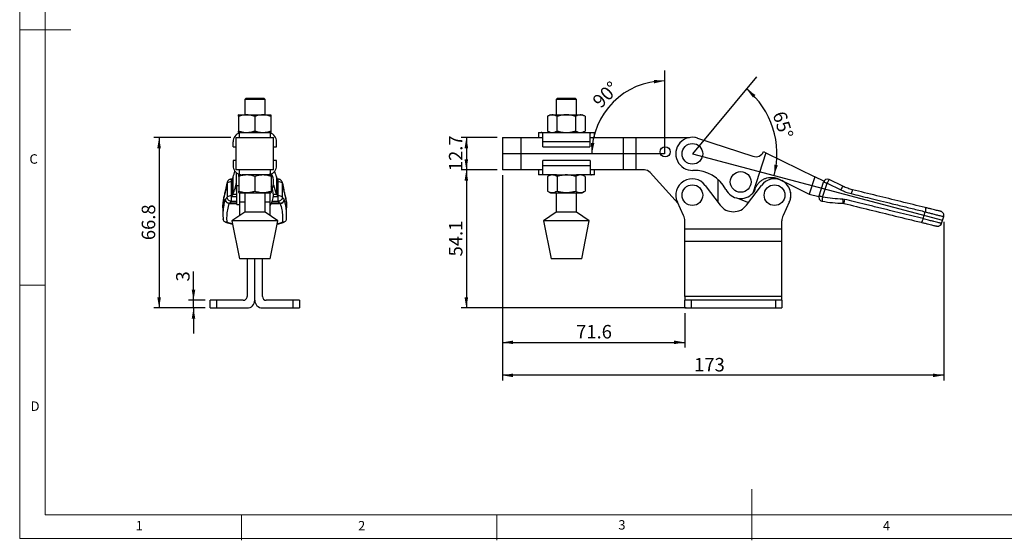
# Model space of a CAD drawing. Units: millimetres. Extents: x 5 to 297, y 6 to 206.
# Drawn here: x 5 to 198, y 6 to 108 of the extents above; entities that cross this region are included whole.
import ezdxf

# ---------------------------------------------------------------- set-up
doc = ezdxf.new("R2010")
doc.units = ezdxf.units.MM
doc.layers.add('DIM', color=5, linetype='Continuous')
doc.layers.add('SLD-0', color=179, linetype='Continuous')
doc.styles.add('SLDTEXTSTYLE1', font='TXT', dxfattribs={"width": 0.75})
doc.dimstyles.new('SLDDIMSTYLE0', dxfattribs={"dimtxt": 2.645833, "dimasz": 2.1, "dimexe": 0, "dimexo": 0.0625, "dimgap": 0.661458, "dimtad": 1, "dimdec": 4, "dimlfac": 2, "dimzin": 12, "dimdsep": 46, "dimtxsty": 'SLDTEXTSTYLE1', "dimsah": 1, "dimcen": 0.09, "dimazin": 3, "dimtfac": 1, "dimtofl": 0, "dimtmove": 0, "dimatfit": 3, "dimfxl": 0, "dimfrac": 2, "dimtolj": 1, "dimtzin": 12, "dimarcsym": 0})
doc.dimstyles.new('SLDDIMSTYLE1', dxfattribs={"dimtxt": 2.645833, "dimasz": 2.1, "dimexe": 0, "dimexo": 0.0625, "dimgap": 0.661458, "dimtad": 1, "dimdec": 1, "dimlfac": 2, "dimrnd": 1e-09, "dimzin": 12, "dimdsep": 46, "dimtxsty": 'SLDTEXTSTYLE1', "dimsah": 1, "dimcen": 0.09, "dimadec": 0, "dimazin": 3, "dimtfac": 1, "dimtdec": 1, "dimtofl": 0, "dimtmove": 0, "dimatfit": 3, "dimfxl": 0, "dimfrac": 2, "dimtolj": 1, "dimtzin": 12, "dimarcsym": 0})
doc.dimstyles.new('SLDDIMSTYLE2', dxfattribs={"dimtxt": 2.645833, "dimasz": 2.1, "dimexe": 0, "dimexo": 0.0625, "dimgap": 0.661458, "dimtad": 1, "dimdec": 1, "dimlfac": 2, "dimrnd": 1e-09, "dimzin": 12, "dimdsep": 46, "dimtxsty": 'SLDTEXTSTYLE1', "dimsah": 1, "dimcen": 0.09, "dimadec": 0, "dimazin": 3, "dimtfac": 1, "dimtdec": 1, "dimtmove": 0, "dimatfit": 0, "dimfxl": 0, "dimfrac": 2, "dimtolj": 1, "dimtzin": 12, "dimarcsym": 0})

# ---------------------------------------------------------------- blocks, each defined once
blk = doc.blocks.new('_D')
at = {"layer": 'DIM'}
blk.add_arc((137.16, 81.7), 16.56, 345.189, 50.189, dxfattribs=at)
for points in [[(147.76, 94.42), (149.04, 92.72), (149.52, 93.23)], [(153.16, 77.47), (153.91, 79.46), (153.23, 79.59)]]:
    blk.add_solid(points, dxfattribs=at)
at = {"layer": 'DIM', "insert": (155.37, 90.3), "char_height": 2.646, "attachment_point": 1, "rotation": 287.689, "style": 'SLDTEXTSTYLE1'}
blk.add_mtext('65°', dxfattribs=at)
blk = doc.blocks.new('_D_1')
at = {"layer": 'DIM', "color": 5}
blk.add_arc((131.72, 81.72), 14.27, 90, 180, dxfattribs=at)
for points in [[(131.72, 96), (129.6, 96.19), (129.65, 95.5)], [(117.44, 81.72), (117.95, 83.79), (117.25, 83.84)]]:
    blk.add_solid(points, dxfattribs=at)
at = {"layer": 'DIM', "color": 5, "insert": (117.33, 92.35), "char_height": 2.646, "attachment_point": 1, "rotation": 45, "style": 'SLDTEXTSTYLE1'}
blk.add_mtext('90°', dxfattribs=at)
blk = doc.blocks.new('_D_2')
at = {"layer": 'DIM', "color": 5}
for p, q in [((98.91, 84.9), (91.85, 84.9)), ((92.85, 84.9), (92.85, 78.55)), ((98.91, 78.55), (91.85, 78.55))]:
    blk.add_line(p, q, dxfattribs=at)
for points in [[(92.85, 84.9), (92.5, 82.8), (93.2, 82.8)], [(92.85, 78.55), (93.2, 80.65), (92.5, 80.65)]]:
    blk.add_solid(points, dxfattribs=at)
at = {"layer": 'DIM', "color": 5, "insert": (89.44, 78.3), "char_height": 2.646, "attachment_point": 1, "rotation": 90, "style": 'SLDTEXTSTYLE1'}
blk.add_mtext('12.7', dxfattribs=at)
blk = doc.blocks.new('_D_3')
at = {"layer": 'DIM', "color": 5}
for p, q in [((98.91, 78.55), (91.85, 78.55)), ((92.85, 78.55), (92.85, 51.5)), ((135.93, 51.5), (91.85, 51.5))]:
    blk.add_line(p, q, dxfattribs=at)
for points in [[(92.85, 78.55), (92.5, 76.45), (93.2, 76.45)], [(92.85, 51.5), (93.2, 53.6), (92.5, 53.6)]]:
    blk.add_solid(points, dxfattribs=at)
at = {"layer": 'DIM', "color": 5, "insert": (89.44, 61.6), "char_height": 2.646, "attachment_point": 1, "rotation": 90, "style": 'SLDTEXTSTYLE1'}
blk.add_mtext('54.1', dxfattribs=at)
blk = doc.blocks.new('_D_4')
at = {"layer": 'DIM', "color": 5}
for p, q in [((99.91, 77.55), (99.91, 43.76)), ((135.68, 50.5), (135.68, 43.76)), ((99.91, 44.76), (135.68, 44.76))]:
    blk.add_line(p, q, dxfattribs=at)
for points in [[(99.91, 44.76), (102.01, 44.41), (102.01, 45.11)], [(135.68, 44.76), (133.58, 45.11), (133.58, 44.41)]]:
    blk.add_solid(points, dxfattribs=at)
at = {"layer": 'DIM', "color": 5, "insert": (114.37, 48.17), "char_height": 2.646, "attachment_point": 1, "style": 'SLDTEXTSTYLE1'}
blk.add_mtext('71.6', dxfattribs=at)
blk = doc.blocks.new('_D_5')
at = {"layer": 'DIM', "color": 5}
for p, q in [((99.91, 77.55), (99.91, 37.3)), ((186.42, 68.4), (186.42, 37.3)), ((186.42, 38.3), (99.91, 38.3))]:
    blk.add_line(p, q, dxfattribs=at)
for points in [[(99.91, 38.3), (102.01, 37.95), (102.01, 38.65)], [(186.42, 38.3), (184.32, 38.65), (184.32, 37.95)]]:
    blk.add_solid(points, dxfattribs=at)
at = {"layer": 'DIM', "color": 5, "insert": (137.5, 41.71), "char_height": 2.646, "attachment_point": 1, "style": 'SLDTEXTSTYLE1'}
blk.add_mtext('173', dxfattribs=at)
blk = doc.blocks.new('_D_15')
at = {"layer": 'DIM', "color": 5}
for p, q in [((46.71, 84.9), (31.63, 84.9)), ((32.63, 84.9), (32.63, 51.5)), ((41.63, 51.5), (31.63, 51.5))]:
    blk.add_line(p, q, dxfattribs=at)
for points in [[(32.63, 84.9), (32.28, 82.8), (32.98, 82.8)], [(32.63, 51.5), (32.98, 53.6), (32.28, 53.6)]]:
    blk.add_solid(points, dxfattribs=at)
at = {"layer": 'DIM', "color": 5, "insert": (29.22, 64.78), "char_height": 2.646, "attachment_point": 1, "rotation": 90, "style": 'SLDTEXTSTYLE1'}
blk.add_mtext('66.8', dxfattribs=at)
blk = doc.blocks.new('_D_16')
at = {"layer": 'DIM', "color": 5}
for p, q in [((39.37, 53), (39.37, 58.64)), ((41.63, 53), (38.37, 53)), ((39.37, 51.5), (39.37, 53)), ((41.63, 51.5), (38.37, 51.5)), ((39.37, 51.5), (39.37, 46.5))]:
    blk.add_line(p, q, dxfattribs=at)
for points in [[(39.37, 53), (39.72, 55.1), (39.02, 55.1)], [(39.37, 51.5), (39.02, 49.4), (39.72, 49.4)]]:
    blk.add_solid(points, dxfattribs=at)
at = {"layer": 'DIM', "color": 5, "insert": (35.96, 56.68), "char_height": 2.65, "attachment_point": 1, "rotation": 90, "style": 'SLDTEXTSTYLE1'}
blk.add_mtext('3', dxfattribs=at)

msp = doc.modelspace()

# ---------------------------------------------------------------- linework, layer by layer
at = {"color": 7, "linetype": 'Continuous', "lineweight": 25}
for p, q in [((49.673664, 92.599419), (49.423664, 92.349418)), ((49.423664, 92.349418), (49.423664, 89.359417)), ((53.388664, 92.349418), (49.423664, 92.349418)), ((49.673664, 92.599419), (53.138664, 92.599419)), ((53.388664, 92.349418), (53.138664, 92.599419)), ((53.388664, 89.359417), (53.388664, 92.349418)), ((110.723361, 92.599419), (110.473361, 92.349418)), ((110.473361, 92.349418), (110.473361, 89.359417)), ((114.43836, 92.349418), (110.473361, 92.349418)), ((110.723361, 92.599419), (114.18836, 92.599419)), ((114.43836, 92.349418), (114.18836, 92.599419)), ((114.43836, 89.359417), (114.43836, 92.349418)), ((48.25926, 89.359417), (48.20926, 89.330549)), ((48.20926, 89.046969), (48.20926, 86.171864)), ((48.25926, 89.359417), (51.38426, 89.359417)), ((51.38426, 89.359417), (54.50926, 89.359417)), ((51.38426, 89.046969), (51.38426, 86.171864)), ((54.55926, 89.330549), (54.50926, 89.359417)), ((54.55926, 89.046969), (54.55926, 86.171864)), ((109.318213, 89.359417), (108.77704, 89.046969)), ((108.77704, 89.046969), (108.77704, 86.171864)), ((109.318213, 89.359417), (115.568215, 89.359417)), ((110.610127, 89.046969), (110.610127, 86.171864)), ((114.276301, 89.046969), (114.276301, 86.171864)), ((116.109388, 89.046969), (115.568215, 89.359417)), ((116.109388, 89.046969), (116.109388, 86.171864)), ((48.20926, 85.888284), (48.25926, 85.859417)), ((48.25926, 85.859417), (48.92426, 85.859417)), ((48.386299, 84.899417), (48.386299, 85.777148)), ((48.92426, 85.859417), (53.84426, 85.859417)), ((53.865003, 85.859417), (54.50926, 85.859417)), ((54.382221, 85.777148), (54.382221, 84.899417)), ((54.50926, 85.859417), (54.55926, 85.888284)), ((106.969133, 85.859417), (106.969133, 84.899417)), ((106.969133, 85.859417), (107.547596, 85.859417)), ((107.547596, 85.859417), (110.516034, 85.859417)), ((107.854198, 84.059416), (107.854198, 85.777148)), ((108.77704, 86.171864), (109.318213, 85.859417)), ((110.516034, 85.859417), (112.443214, 85.859417)), ((112.443214, 85.859417), (114.370394, 85.859417)), ((114.370394, 85.859417), (117.390672, 85.859417)), ((115.568215, 85.859417), (116.109388, 86.171864)), ((117.084069, 85.777148), (117.084069, 84.059416)), ((117.390672, 85.859417), (117.969133, 85.859417)), ((117.969133, 84.899417), (117.969133, 85.859417)), ((47.12426, 83.039417), (47.12426, 84.059416)), ((47.12426, 83.039417), (47.70926, 83.039417)), ((47.70926, 84.899417), (55.05926, 84.899417)), ((47.70926, 78.549418), (47.70926, 84.899417)), ((55.05926, 78.549418), (55.05926, 84.899417)), ((55.05926, 83.039417), (55.64426, 83.039417)), ((55.64426, 83.039417), (55.64426, 84.059416)), ((99.905919, 84.899417), (99.905919, 78.549418)), ((99.905919, 84.899417), (103.580918, 84.899417)), ((103.580918, 84.899417), (107.854198, 84.899417)), ((103.580918, 78.549418), (103.580918, 84.899417)), ((107.854198, 83.039417), (107.854198, 84.059416)), ((117.084069, 84.059416), (107.854198, 84.059416)), ((107.854198, 83.039417), (117.084069, 83.039417)), ((117.084069, 84.899417), (123.655918, 84.899417)), ((117.084069, 84.059416), (117.084069, 83.039417)), ((123.655918, 84.899417), (126.155918, 84.899417)), ((123.655918, 78.549418), (123.655918, 84.899417)), ((126.155918, 78.549418), (126.155918, 84.899417)), ((126.155918, 84.899417), (136.588027, 84.899417)), ((138.164036, 84.789109), (149.017272, 81.247869)), ((138.180469, 84.78628), (138.209985, 84.774117)), ((151.581976, 81.912375), (148.990269, 73.96928)), ((151.118548, 82.140083), (151.581976, 81.912375)), ((47.12426, 80.409418), (47.12426, 79.389417)), ((47.70926, 80.409418), (47.12426, 80.409418)), ((55.64426, 80.409418), (55.05926, 80.409418)), ((55.64426, 79.389417), (55.64426, 80.409418)), ((117.0885, 80.409418), (107.858628, 80.409418)), ((107.858628, 79.389417), (107.858628, 80.409418)), ((107.858628, 79.389417), (117.0885, 79.389417)), ((107.858628, 77.671687), (107.858628, 79.389417)), ((117.0885, 80.409418), (117.0885, 79.389417)), ((117.0885, 79.389417), (117.0885, 77.671687)), ((47.144723, 77.206443), (46.800984, 76.328511)), ((47.144723, 73.795292), (47.144723, 77.206443)), ((55.05926, 78.549418), (47.70926, 78.549418)), ((47.829083, 74.35478), (47.829083, 77.960926)), ((48.281164, 77.589418), (48.231164, 77.560549)), ((48.231164, 77.27697), (48.231164, 74.401864)), ((48.281164, 77.589418), (48.902042, 77.589418)), ((48.329083, 77.690664), (48.329083, 77.589418)), ((48.386299, 77.671687), (48.386299, 78.549418)), ((53.84426, 77.589418), (48.92426, 77.589418)), ((51.406164, 77.27697), (51.406164, 74.401864)), ((53.85188, 77.589418), (54.531164, 77.589418)), ((54.382221, 78.549418), (54.382221, 77.671687)), ((54.429083, 77.589418), (54.429083, 77.687071)), ((54.581164, 77.560549), (54.531164, 77.589418)), ((54.581164, 77.27697), (54.581164, 74.401864)), ((55.613443, 77.206443), (55.613443, 73.795292)), ((55.957181, 76.328511), (55.613443, 77.206443)), ((103.580918, 78.549418), (99.905919, 78.549418)), ((107.858628, 78.549418), (103.580918, 78.549418)), ((106.973564, 78.549418), (106.973564, 77.589418)), ((107.552025, 77.589418), (106.973564, 77.589418)), ((110.501043, 77.589418), (107.552025, 77.589418)), ((109.330861, 77.589418), (108.789686, 77.27697)), ((108.789686, 77.27697), (108.789686, 74.401864)), ((110.501043, 77.589418), (114.41068, 77.589418)), ((110.622773, 77.27697), (110.622773, 74.401864)), ((114.288948, 77.27697), (114.288948, 74.401864)), ((117.395103, 77.589418), (114.41068, 77.589418)), ((116.122035, 77.27697), (115.58086, 77.589418)), ((116.122035, 77.27697), (116.122035, 74.401864)), ((123.655918, 78.549418), (117.0885, 78.549418)), ((117.973564, 77.589418), (117.395103, 77.589418)), ((117.973564, 77.589418), (117.973564, 78.549418)), ((126.155918, 78.549418), (123.655918, 78.549418)), ((127.738179, 78.549418), (126.155918, 78.549418)), ((134.340053, 71.960425), (128.85278, 78.053242)), ((161.159444, 77.206443), (160.046441, 73.795292)), ((162.946204, 76.328511), (161.159444, 77.206443)), ((45.6967, 74.642825), (45.967243, 75.956361)), ((45.995368, 76.154672), (45.721579, 74.828409)), ((45.967243, 75.956361), (45.967243, 73.227844)), ((46.958779, 76.73153), (46.763227, 76.73153)), ((46.763227, 76.179682), (46.763227, 73.451164)), ((46.763227, 76.179682), (46.80405, 76.179682)), ((46.800984, 76.328511), (46.80405, 76.179682)), ((46.80405, 76.179682), (46.80405, 73.451164)), ((48.231164, 75.436917), (47.879083, 75.436917)), ((47.879083, 71.761917), (47.879083, 75.436917)), ((55.994938, 76.73153), (55.799387, 76.73153)), ((55.954116, 76.179682), (55.957181, 76.328511)), ((55.954116, 73.451164), (55.954116, 76.179682)), ((55.954116, 76.179682), (55.994938, 76.179682)), ((55.994938, 73.451164), (55.994938, 76.179682)), ((56.750182, 76.152001), (56.758721, 76.111)), ((57.036587, 74.828409), (56.762799, 76.154672)), ((56.790923, 73.227844), (56.790923, 75.956361)), ((56.790923, 75.956361), (57.061466, 74.642825)), ((139.661955, 75.52469), (142.584943, 71.644062)), ((142.155918, 76.709189), (142.155918, 72.213645)), ((147.776893, 71.644062), (150.699882, 75.52469)), ((154.420431, 76.580006), (153.304377, 77.016047)), ((161.989946, 73.451164), (162.880217, 76.179682)), ((162.674378, 73.227844), (163.564652, 75.956361)), ((163.564652, 75.956361), (166.242465, 74.642825)), ((166.657917, 75.340389), (163.993552, 76.649537)), ((46.763227, 73.451164), (46.763227, 72.442473)), ((46.80405, 73.451164), (46.763227, 73.451164)), ((46.801568, 73.308315), (47.144723, 73.795292)), ((46.80405, 73.451164), (46.801568, 73.308315)), ((47.144723, 73.795292), (47.879083, 73.795292)), ((47.829083, 74.35478), (47.879083, 74.35478)), ((48.231164, 74.118284), (48.281164, 74.089417)), ((48.281164, 74.089417), (54.531164, 74.089417)), ((48.379083, 74.089417), (48.379083, 72.241422)), ((49.423664, 74.089417), (49.423664, 70.249419)), ((53.388664, 70.249419), (53.388664, 74.089417)), ((54.379083, 72.241422), (54.379083, 74.089417)), ((54.531164, 74.089417), (54.581164, 74.118284)), ((55.023598, 73.795292), (55.613443, 73.795292)), ((55.613443, 73.795292), (55.956598, 73.308315)), ((55.956598, 73.308315), (55.954116, 73.451164)), ((55.994938, 73.451164), (55.954116, 73.451164)), ((55.994938, 72.442473), (55.994938, 73.451164)), ((108.789686, 74.401864), (109.330861, 74.089417)), ((109.330861, 74.089417), (112.455861, 74.089417)), ((110.473361, 74.089417), (110.473361, 70.249419)), ((112.455861, 74.089417), (115.58086, 74.089417)), ((114.43836, 70.249419), (114.43836, 74.089417)), ((115.58086, 74.089417), (116.122035, 74.401864)), ((148.990269, 73.96928), (149.381248, 74.479102)), ((156.405918, 74.162888), (156.405918, 73.035945)), ((160.046441, 73.795292), (161.957444, 73.308315)), ((45.622986, 72.827312), (45.596806, 72.781362)), ((46.42062, 72.008427), (46.394565, 71.985708)), ((46.763227, 72.442473), (46.763227, 72.41575)), ((46.801568, 73.308315), (47.879083, 73.308315)), ((47.879083, 71.761917), (48.379083, 71.761917)), ((48.379083, 72.241422), (48.379083, 69.603573)), ((54.379083, 72.94228), (54.429083, 72.94228)), ((54.379083, 69.603573), (54.379083, 72.241422)), ((55.016956, 73.308315), (55.956598, 73.308315)), ((55.994938, 72.41575), (55.994938, 72.442473)), ((56.337546, 72.008427), (56.363601, 71.985708)), ((57.16136, 72.781362), (57.13518, 72.827312)), ((135.444636, 69.603573), (134.208359, 72.241422)), ((145.98389, 73.00503), (148.161246, 72.154338)), ((156.153478, 72.241422), (154.917201, 69.603573)), ((166.968021, 72.781362), (166.620869, 72.827312)), ((166.662045, 72.008427), (166.834838, 71.985708)), ((45.129083, 71.136016), (45.129083, 69.801311)), ((45.129099, 69.801019), (45.181551, 68.847767)), ((49.423664, 70.249419), (46.906164, 68.599418)), ((48.379083, 69.603573), (48.379083, 69.564788)), ((53.388664, 70.249419), (49.423664, 70.249419)), ((55.906164, 68.599418), (53.388664, 70.249419)), ((57.576614, 68.847767), (57.629067, 69.801019)), ((57.629069, 71.135812), (57.627887, 71.212975)), ((57.629083, 69.801263), (57.629083, 71.136056)), ((110.473361, 70.249419), (107.95586, 68.599418)), ((114.43836, 70.249419), (110.473361, 70.249419)), ((116.955861, 68.599418), (114.43836, 70.249419)), ((182.371344, 69.008028), (182.798374, 70.316787)), ((182.805855, 70.34302), (182.798374, 70.316787)), ((186.35454, 69.414734), (186.45079, 69.547152)), ((45.162181, 69.008028), (45.162664, 68.981816)), ((46.906164, 68.599418), (48.406164, 61.099418)), ((55.906164, 68.599418), (46.906164, 68.599418)), ((54.406164, 61.099418), (55.906164, 68.599418)), ((57.595502, 68.981816), (57.595985, 69.008028)), ((107.95586, 68.599418), (109.455861, 61.099418)), ((116.955861, 68.599418), (107.95586, 68.599418)), ((115.45586, 61.099418), (116.955861, 68.599418)), ((135.680918, 66.949417), (135.680918, 68.542639)), ((154.680919, 66.949417), (154.680919, 68.542639)), ((182.363741, 68.981816), (182.371344, 69.008028)), ((185.982067, 68.063996), (186.417866, 69.399637)), ((154.680919, 66.949417), (135.680918, 66.949417)), ((135.680918, 64.499417), (135.680918, 66.949417)), ((154.680919, 64.499417), (154.680919, 66.949417)), ((154.680919, 64.499417), (135.680918, 64.499417)), ((135.680918, 53.749417), (135.680918, 64.499417)), ((154.680919, 53.749417), (154.680919, 64.499417)), ((54.406164, 61.099418), (48.406164, 61.099418)), ((49.879083, 61.099418), (49.879083, 53.749417)), ((51.379083, 52.999417), (51.379083, 61.099418)), ((52.879083, 53.749417), (52.879083, 61.099418)), ((112.455861, 61.099418), (109.455861, 61.099418)), ((115.45586, 61.099418), (112.455861, 61.099418)), ((42.629083, 51.499417), (42.629083, 52.999417)), ((43.879083, 52.999417), (42.629083, 52.999417)), ((43.879083, 52.999417), (43.879083, 51.499417)), ((49.129083, 52.999417), (43.879083, 52.999417)), ((58.879083, 52.999417), (53.629083, 52.999417)), ((58.879083, 51.499417), (58.879083, 52.999417)), ((60.129083, 52.999417), (58.879083, 52.999417)), ((60.129083, 52.999417), (60.129083, 51.499417)), ((154.680919, 53.749417), (135.680918, 53.749417)), ((135.680918, 53.749417), (135.680918, 52.999417)), ((135.680918, 51.499417), (135.680918, 52.999417)), ((136.930918, 52.999417), (135.680918, 52.999417)), ((136.930918, 52.999417), (136.930918, 51.499417)), ((153.430918, 52.999417), (136.930918, 52.999417)), ((153.430918, 52.999417), (153.430918, 51.499417)), ((154.680919, 52.999417), (153.430918, 52.999417)), ((154.680919, 52.999417), (154.680919, 53.749417)), ((154.680919, 52.999417), (154.680919, 51.499417)), ((42.629083, 51.499417), (43.879083, 51.499417)), ((43.879083, 51.499417), (49.879083, 51.499417)), ((52.879083, 51.499417), (58.879083, 51.499417)), ((58.879083, 51.499417), (60.129083, 51.499417)), ((135.680918, 51.499417), (136.930918, 51.499417)), ((136.930918, 51.499417), (153.430918, 51.499417)), ((153.430918, 51.499417), (154.680919, 51.499417))]:
    msp.add_line(p, q, dxfattribs=at)
at = {"color": 8, "linetype": 'Continuous', "lineweight": 25}
for p, q in [((45.967243, 75.956361), (46.007983, 76.152001)), ((46.763227, 76.73153), (46.763227, 76.179682)), ((55.994938, 76.179682), (55.994938, 76.73153)), ((56.758721, 76.111), (56.790923, 75.956361)), ((46.394565, 71.985708), (47.879083, 71.985708)), ((47.879083, 72.008427), (46.42062, 72.008427)), ((46.763227, 72.41575), (47.879083, 72.41575)), ((49.423664, 72.241422), (48.379083, 72.241422)), ((54.379083, 72.241422), (53.388664, 72.241422)), ((54.634875, 71.985708), (56.363601, 71.985708)), ((56.337546, 72.008427), (54.646574, 72.008427)), ((54.822855, 72.41575), (55.994938, 72.41575)), ((48.43826, 69.603573), (48.379083, 69.603573)), ((54.379083, 69.603573), (54.374068, 69.603573))]:
    msp.add_line(p, q, dxfattribs=at)
at = {"color": 7, "linetype": 'Continuous', "lineweight": 25, "flags": 128}
for points in [[(55.079083, 81.699417), (55.068601, 81.970089), (55.05926, 82.071396)], [(55.05926, 81.327437), (55.068601, 81.428745), (55.079083, 81.699417)], [(151.581976, 81.912375), (154.784925, 80.338593), (157.978413, 78.769457), (161.159444, 77.206443)], [(154.116194, 76.745358), (156.097704, 75.759635), (158.074692, 74.776161), (160.046441, 73.795292)], [(162.880217, 76.179682), (162.893031, 76.175502), (162.931038, 76.1631), (162.99296, 76.142896), (163.076708, 76.11557), (163.179463, 76.082042), (163.297759, 76.043444), (163.427615, 76.001075), (163.564652, 75.956361)], [(45.721653, 74.828667), (45.710428, 74.78358), (45.6967, 74.642825)], [(57.036513, 74.828667), (57.047738, 74.78358), (57.061466, 74.642825)], [(162.674378, 73.227844), (162.537342, 73.272557), (162.407487, 73.314927), (162.289191, 73.353525), (162.186436, 73.387052), (162.102688, 73.414378), (162.040766, 73.434582), (162.002759, 73.446983), (161.989946, 73.451164)]]:
    msp.add_lwpolyline(points, dxfattribs=at)
at = {"color": 8, "linetype": 'Continuous', "lineweight": 25, "flags": 128}
for points in [[(45.530566, 73.89731), (45.54661, 74.048071), (45.570263, 74.13466)], [(57.187936, 74.13456), (57.211555, 74.048071), (57.2276, 73.89731)]]:
    msp.add_lwpolyline(points, dxfattribs=at)
at = {"color": 7, "linetype": 'Continuous', "lineweight": 25}
for centre in [(137.155918, 81.699417), (146.619452, 76.19228), (137.155918, 73.599417), (153.255918, 73.599417)]:
    msp.add_circle(centre, 2.031625, dxfattribs=at)
for centre, radius, start, end in [((48.92426, 84.059417), 1.8, 107.3895833, 179.99999998), ((53.84426, 84.059417), 1.8, 0.00000002, 72.61041668), ((137.155918, 81.699417), 3.25, 71.92931119, 272.08718933), ((137.60897, 83.399417), 1.5, 67.60437348, 83.77945887), ((149.617482, 82.754793), 1.622057, 248.28255493, 337.73015176), ((48.92426, 79.389417), 1.8, 180.00000002, 252.61041674), ((53.84426, 79.389417), 1.8, 287.38958324, 359.99999998), ((51.579083, 76.19228), 3.5, 0.00000054, 27.336475), ((127.738179, 77.049417), 1.5, 42.00662693, 90), ((137.529226, 71.456217), 7, 27.51978786, 92.08718932), ((46.606564, 75.207851), 0.984377, 80.84247429, 130.50146107), ((51.529083, 73.599417), 3.5, 0.00000054, 29.30539487), ((51.579083, 76.19228), 3.5, 337.1501687, 0), ((56.151601, 75.207849), 0.984379, 49.49858374, 99.15749833), ((137.105918, 73.599417), 3.2, 36.98799299, 205.11101346), ((153.255918, 73.599417), 3.2, 64.13731021, 143.012007), ((153.255918, 73.599417), 3.2, 10.14179336, 62.96558085), ((163.640757, 75.93153), 0.8, 71.92931176, 161.92931116), ((163.640757, 75.93153), 0.8, 63.83259793, 71.92931119), ((168.610641, 73.704897), 2.547148, 140.05234875, 158.39371648), ((46.606564, 72.47933), 0.98438, 80.84250085, 130.50131022), ((51.529083, 73.599417), 3.5, 324.51679604, 0), ((56.151601, 72.479328), 0.984382, 49.49873459, 99.15747177), ((146.619452, 76.19228), 3.25, 207.51978791, 316.84299813), ((153.255918, 73.599417), 3.2, 349.85820663, 10.14179336), ((162.750484, 73.203012), 0.8, 161.92931119, 251.92931175), ((171.175621, 73.396274), 2.922193, 154.43709924, 170.12735772), ((56.335038, 72.80878), 0.800357, 270.17957139, 1.32680729), ((56.357313, 72.789775), 0.804092, 270.44809096, 359.40050809), ((145.180918, 73.599417), 3.25, 216.987993, 323.01200699), ((153.255918, 73.599417), 3.2, 334.88898654, 349.85820663), ((162.750484, 73.203012), 0.8, 251.92931174, 259.76165923), ((169.459076, 72.559547), 2.85081, 174.61048844, 191.14662021), ((169.588153, 71.93381), 2.753803, 162.07480532, 178.92014646), ((133.180918, 68.542639), 2.5, 0, 25.11101346), ((157.180918, 68.542639), 2.5, 154.88898654, 180), ((185.657034, 69.646897), 0.8, 341.92931165, 76.25603842), ((185.221527, 68.312148), 0.8, 310.17699503, 341.92930995), ((185.221527, 68.312148), 0.8, 256.25615685, 278.20127084), ((49.129083, 53.749417), 0.75, 270, 0.00000001), ((49.879083, 52.999417), 1.5, 270, 0.00000001), ((52.879083, 52.999417), 1.5, 180.00000001, 270), ((53.629083, 53.749417), 0.75, 180.00000001, 270)]:
    msp.add_arc(centre, radius, start, end, dxfattribs=at)
for centre, ratio, start_param, end_param in [((-67.2018, 85.298908), 0.4454355119, 6.1256209201, 6.1467565814), ((169.959966, 85.298908), 0.4454355119, 3.2782070983, 3.2991570405), ((-67.2018, 81.974285), 0.4501982811, 6.1256209201, 6.1693100666), ((169.959966, 81.974285), 0.4501982811, 3.2633243889, 3.2991570408)]:
    msp.add_ellipse(centre, major_axis=(115.78077, 0), ratio=ratio, start_param=start_param, end_param=end_param, dxfattribs=at)
for points, knots in [([(51.38426, 89.046969), (51.108683, 89.128879), (50.551554, 89.294474), (49.726109, 89.355041), (48.93706, 89.26612), (48.453337, 89.120464), (48.20926, 89.046969)], [0, 0, 0, 0, 0.2646136518, 0.5349656621, 0.7653522971, 1, 1, 1, 1]), ([(48.20926, 89.046969), (48.20926, 89.126229), (48.20926, 89.286203), (48.20926, 89.315678), (48.20926, 89.330549)], [0, 0, 0, 0, 0.49545840432, 1, 1, 1, 1]), ([(54.55926, 89.046969), (54.283683, 89.128879), (53.726553, 89.294474), (52.901109, 89.355041), (52.11206, 89.26612), (51.628337, 89.120464), (51.38426, 89.046969)], [0, 0, 0, 0, 0.264613676, 0.5349659353, 0.7653525695, 1, 1, 1, 1]), ([(54.55926, 89.330549), (54.55926, 89.31626), (54.55926, 89.287363), (54.55926, 89.127685), (54.55926, 89.046969)], [0, 0, 0, 0, 0.4945111747, 1, 1, 1, 1]), ([(110.610127, 89.046969), (110.451023, 89.128879), (110.129364, 89.294474), (109.652792, 89.355041), (109.197234, 89.26612), (108.917958, 89.120464), (108.77704, 89.046969)], [0, 0, 0, 0, 0.264613676, 0.5349659353, 0.7653525695, 1, 1, 1, 1]), ([(114.276301, 89.046969), (113.9786, 89.124162), (113.37774, 89.279963), (112.449437, 89.355536), (111.514931, 89.281082), (110.913928, 89.125576), (110.610127, 89.046969)], [0, 0, 0, 0, 0.24772750074, 0.49999756217, 0.74725435505, 1, 1, 1, 1]), ([(116.109388, 89.046969), (115.950283, 89.128879), (115.628624, 89.294474), (115.152055, 89.355041), (114.696497, 89.26612), (114.417219, 89.120464), (114.276301, 89.046969)], [0, 0, 0, 0, 0.26461365, 0.534965661, 0.7653522965, 1, 1, 1, 1]), ([(48.20926, 86.171864), (48.484837, 86.089955), (49.041967, 85.924359), (49.867411, 85.863792), (50.65646, 85.952713), (51.140183, 86.098369), (51.38426, 86.171864)], [0, 0, 0, 0, 0.2646136754, 0.5349659339, 0.7653525675, 1, 1, 1, 1]), ([(48.20926, 85.888284), (48.20926, 85.902574), (48.20926, 85.93147), (48.20926, 86.091149), (48.20926, 86.171864)], [0, 0, 0, 0, 0.4945111747, 1, 1, 1, 1]), ([(48.92426, 85.859417), (48.878281, 85.8584), (48.786082, 85.856361), (48.650241, 85.839934), (48.516151, 85.814793), (48.429651, 85.789716), (48.386299, 85.777148)], [0, 0, 0, 0, 0.246840442, 0.4949787, 0.7468953325, 1, 1, 1, 1]), ([(51.38426, 86.171864), (51.659837, 86.089955), (52.216966, 85.924359), (53.042411, 85.863792), (53.83146, 85.952713), (54.315183, 86.098369), (54.55926, 86.171864)], [0, 0, 0, 0, 0.2646136499, 0.5349656609, 0.7653522965, 1, 1, 1, 1]), ([(54.382221, 85.777148), (54.339917, 85.789435), (54.255122, 85.814064), (54.122266, 85.839315), (53.985419, 85.856215), (53.891396, 85.858348), (53.84426, 85.859417)], [0, 0, 0, 0, 0.2470440167, 0.4951799658, 0.746920754, 1, 1, 1, 1]), ([(54.55926, 86.171864), (54.55926, 86.092604), (54.55926, 85.932631), (54.55926, 85.903156), (54.55926, 85.888284)], [0, 0, 0, 0, 0.49545840432, 1, 1, 1, 1]), ([(107.854198, 85.777148), (107.827296, 85.789435), (107.773373, 85.814064), (107.69532, 85.839315), (107.619324, 85.856215), (107.571547, 85.858348), (107.547596, 85.859417)], [0, 0, 0, 0, 0.2470440167, 0.4951799658, 0.746920754, 1, 1, 1, 1]), ([(108.77704, 86.171864), (108.936145, 86.089955), (109.257804, 85.924359), (109.734374, 85.863792), (110.189931, 85.952713), (110.469209, 86.098369), (110.610127, 86.171864)], [0, 0, 0, 0, 0.2646136499, 0.5349656609, 0.7653522965, 1, 1, 1, 1]), ([(110.610127, 86.171864), (110.907828, 86.094672), (111.508688, 85.938871), (112.436992, 85.863297), (113.371498, 85.937752), (113.972501, 86.093258), (114.276301, 86.171864)], [0, 0, 0, 0, 0.2477279916, 0.4999975567, 0.7472543523, 1, 1, 1, 1]), ([(114.276301, 86.171864), (114.435405, 86.089955), (114.757064, 85.924359), (115.233636, 85.863792), (115.689194, 85.952713), (115.96847, 86.098369), (116.109388, 86.171864)], [0, 0, 0, 0, 0.2646136761, 0.5349659354, 0.7653525696, 1, 1, 1, 1]), ([(117.084069, 85.777148), (117.110971, 85.789435), (117.164894, 85.814064), (117.242948, 85.839315), (117.318944, 85.856215), (117.36672, 85.858348), (117.390672, 85.859417)], [0, 0, 0, 0, 0.2470440167, 0.4951799658, 0.746920754, 1, 1, 1, 1]), ([(51.406164, 77.27697), (51.130587, 77.358879), (50.573457, 77.524472), (49.748013, 77.585044), (48.958965, 77.496118), (48.475242, 77.350464), (48.231164, 77.27697)], [0, 0, 0, 0, 0.264613575, 0.5349659328, 0.765352622, 1, 1, 1, 1]), ([(48.231164, 77.27697), (48.231164, 77.35623), (48.231164, 77.516202), (48.231164, 77.545677), (48.231164, 77.560549)], [0, 0, 0, 0, 0.4954577969, 1, 1, 1, 1]), ([(48.386299, 77.671687), (48.428602, 77.659399), (48.513397, 77.634768), (48.646255, 77.609521), (48.7831, 77.592616), (48.877124, 77.590486), (48.92426, 77.589418)], [0, 0, 0, 0, 0.2470446082, 0.4951784964, 0.7469209382, 1, 1, 1, 1]), ([(54.581164, 77.27697), (54.305587, 77.358879), (53.748457, 77.524472), (52.923013, 77.585044), (52.133964, 77.496118), (51.650241, 77.350464), (51.406164, 77.27697)], [0, 0, 0, 0, 0.2646136042, 0.5349656853, 0.7653524017, 1, 1, 1, 1]), ([(54.382221, 77.671687), (54.339917, 77.659399), (54.255123, 77.634768), (54.122265, 77.609521), (53.98542, 77.592616), (53.891396, 77.590486), (53.84426, 77.589418)], [0, 0, 0, 0, 0.2470446082, 0.4951784964, 0.7469209382, 1, 1, 1, 1]), ([(54.581164, 77.560549), (54.581164, 77.546259), (54.581164, 77.517362), (54.581164, 77.357685), (54.581164, 77.27697)], [0, 0, 0, 0, 0.4945108017, 1, 1, 1, 1]), ([(107.858628, 77.671687), (107.831726, 77.659399), (107.777802, 77.634768), (107.699752, 77.609521), (107.623753, 77.592616), (107.575977, 77.590486), (107.552025, 77.589418)], [0, 0, 0, 0, 0.2470446082, 0.4951784964, 0.7469209382, 1, 1, 1, 1]), ([(110.622773, 77.27697), (110.463668, 77.358879), (110.142009, 77.524472), (109.66544, 77.585044), (109.209882, 77.496118), (108.930604, 77.350464), (108.789686, 77.27697)], [0, 0, 0, 0, 0.2646136042, 0.5349656853, 0.7653524017, 1, 1, 1, 1]), ([(114.288948, 77.27697), (113.991247, 77.354162), (113.390387, 77.509962), (112.462083, 77.585536), (111.527578, 77.511081), (110.926574, 77.355576), (110.622773, 77.27697)], [0, 0, 0, 0, 0.2477278141, 0.4999973122, 0.7472540422, 1, 1, 1, 1]), ([(116.122035, 77.27697), (115.962931, 77.358879), (115.641272, 77.524472), (115.1647, 77.585044), (114.709142, 77.496118), (114.429866, 77.350464), (114.288948, 77.27697)], [0, 0, 0, 0, 0.2646135789, 0.5349659083, 0.7653526232, 1, 1, 1, 1]), ([(117.0885, 77.671687), (117.115402, 77.659399), (117.169326, 77.634768), (117.247376, 77.609521), (117.323375, 77.592616), (117.371151, 77.590486), (117.395103, 77.589418)], [0, 0, 0, 0, 0.2470446082, 0.4951784964, 0.7469209382, 1, 1, 1, 1]), ([(46.763227, 76.73153), (46.761152, 76.731525), (46.748628, 76.731494), (46.713021, 76.730493), (46.642535, 76.724134), (46.532607, 76.70148), (46.390584, 76.646361), (46.236002, 76.544562), (46.100458, 76.392674), (46.012914, 76.239799), (45.9954, 76.137699), (45.989966, 76.106018)], [0, 0, 0, 0, 0.0057806894, 0.0348902965, 0.0992092999, 0.2027108522, 0.3465061405, 0.5212318754, 0.7124258006, 0.9107701567, 1, 1, 1, 1]), ([(56.770663, 76.115262), (56.751825, 76.178936), (56.711726, 76.314478), (56.579269, 76.492541), (56.420607, 76.617953), (56.278845, 76.682549), (56.185804, 76.70957), (56.126008, 76.721198), (56.086169, 76.726527), (56.058921, 76.72907), (56.039992, 76.730311), (56.026729, 76.730922), (56.017394, 76.731228), (56.010809, 76.731379), (56.006157, 76.731455), (56.001074, 76.731512), (55.99748, 76.731523), (55.994938, 76.73153)], [0, 0, 0, 0, 0.185418066, 0.3946968511, 0.6109420248, 0.7471419069, 0.8296255189, 0.8826203614, 0.9181155067, 0.9424974116, 0.9594812755, 0.971399089, 0.9797937978, 0.9857184988, 0.9899037074, 0.9928615382, 1, 1, 1, 1]), ([(149.381248, 74.479102), (149.430424, 74.659543), (149.528776, 75.020426), (149.78739, 75.521423), (150.121302, 75.973117), (150.526458, 76.363233), (150.991721, 76.678435), (151.502595, 76.913108), (152.045917, 77.056925), (152.606176, 77.110069), (153.166673, 77.065258), (153.676665, 76.943146), (153.981678, 76.805891), (154.116194, 76.745358)], [0, 0, 0, 0, 0.0925109567, 0.1850222447, 0.2775310802, 0.3700407201, 0.4625950187, 0.5551505611, 0.6478704316, 0.7405918258, 0.8336027849, 0.9266155682, 1, 1, 1, 1]), ([(163.993552, 76.649537), (163.978746, 76.643167), (163.949134, 76.630428), (163.842499, 76.473155), (163.707668, 76.240179), (163.612324, 76.050967), (163.564652, 75.956361)], [0, 0, 0, 0, 0.2500001872, 0.5000003712, 0.7499997011, 1, 1, 1, 1]), ([(168.539475, 74.657205), (168.224687, 74.743113), (167.578614, 74.919429), (166.969996, 75.197701), (166.657917, 75.340389)], [0, 0, 0, 0, 0.4872328369, 1, 1, 1, 1]), ([(45.569865, 74.133482), (45.52441, 73.970806), (45.429396, 73.630774), (45.310796, 73.084422), (45.212702, 72.484065), (45.143166, 71.82919), (45.133893, 71.372164), (45.129097, 71.135813)], [0, 0, 0, 0, 0.1694121951, 0.3541142956, 0.5541127327, 0.7694092642, 1, 1, 1, 1]), ([(45.530566, 73.89731), (45.556537, 73.993874), (45.60848, 74.187004), (45.667294, 74.490884), (45.6967, 74.642825)], [0, 0, 0, 0, 0.4999995529, 1, 1, 1, 1]), ([(45.721579, 74.828409), (45.694472, 74.685224), (45.640308, 74.399125), (45.593331, 74.221974), (45.569865, 74.133482)], [0, 0, 0, 0, 0.500469637, 1, 1, 1, 1]), ([(48.231164, 74.401864), (48.506741, 74.319955), (49.063871, 74.15436), (49.889315, 74.093792), (50.678364, 74.182714), (51.162087, 74.328369), (51.406164, 74.401864)], [0, 0, 0, 0, 0.2646136527, 0.5349656943, 0.7653523424, 1, 1, 1, 1]), ([(48.231164, 74.118284), (48.231164, 74.132574), (48.231164, 74.161471), (48.231164, 74.321148), (48.231164, 74.401864)], [0, 0, 0, 0, 0.4945107467, 1, 1, 1, 1]), ([(51.406164, 74.401864), (51.681741, 74.319955), (52.238871, 74.15436), (53.064315, 74.093792), (53.853364, 74.182714), (54.337087, 74.328369), (54.581164, 74.401864)], [0, 0, 0, 0, 0.26461362577, 0.53496591419, 0.76535257323, 1, 1, 1, 1]), ([(54.581164, 74.401864), (54.581164, 74.322604), (54.581164, 74.162631), (54.581164, 74.133156), (54.581164, 74.118284)], [0, 0, 0, 0, 0.49545785333, 1, 1, 1, 1]), ([(57.1883, 74.133482), (57.164834, 74.221974), (57.117858, 74.399125), (57.063694, 74.685224), (57.036587, 74.828409)], [0, 0, 0, 0, 0.4995303557, 1, 1, 1, 1]), ([(57.061466, 74.642825), (57.090873, 74.490884), (57.149686, 74.187004), (57.201629, 73.993874), (57.2276, 73.89731)], [0, 0, 0, 0, 0.5000004471, 1, 1, 1, 1]), ([(57.592304, 71.962685), (57.587916, 72.020169), (57.572349, 72.224113), (57.527103, 72.582763), (57.450091, 73.059117), (57.340878, 73.582317), (57.240798, 73.94384), (57.1883, 74.133482)], [0, 0, 0, 0, 0.0758578408, 0.2691310178, 0.48757868, 0.7312020964, 1, 1, 1, 1]), ([(108.789686, 74.401864), (108.94879, 74.319955), (109.270449, 74.15436), (109.747021, 74.093792), (110.202579, 74.182714), (110.481855, 74.328369), (110.622773, 74.401864)], [0, 0, 0, 0, 0.26461362577, 0.53496591419, 0.76535257323, 1, 1, 1, 1]), ([(110.622773, 74.401864), (110.920474, 74.324671), (111.521335, 74.168871), (112.449638, 74.093298), (113.384144, 74.167752), (113.985147, 74.323258), (114.288948, 74.401864)], [0, 0, 0, 0, 0.24772784237, 0.49999781152, 0.74725401479, 1, 1, 1, 1]), ([(114.288948, 74.401864), (114.448053, 74.319955), (114.769712, 74.15436), (115.246281, 74.093792), (115.701839, 74.182714), (115.981117, 74.328369), (116.122035, 74.401864)], [0, 0, 0, 0, 0.2646136513, 0.5349656915, 0.7653523519, 1, 1, 1, 1]), ([(166.242465, 74.642825), (166.574651, 74.490884), (167.239022, 74.187004), (167.944142, 73.993874), (168.296702, 73.89731)], [0, 0, 0, 0, 0.5000004471, 1, 1, 1, 1]), ([(168.296702, 73.89731), (168.876682, 73.755234), (170.095117, 73.456759), (172.012127, 72.987158), (174.1058, 72.474276), (176.020041, 72.00535), (177.662145, 71.603099), (178.973231, 71.281921), (180.250855, 70.968931), (181.528444, 70.655951), (182.380052, 70.44733), (182.805855, 70.34302)], [0, 0, 0, 0, 0.12010540086, 0.25232029393, 0.39664459961, 0.55307830884, 0.64799901414, 0.73600013064, 0.82400064769, 0.912000708, 1, 1, 1, 1]), ([(182.788983, 71.171965), (181.204836, 71.559427), (178.036231, 72.334426), (173.283681, 73.496837), (170.120754, 74.270446), (168.539475, 74.657205)], [0, 0, 0, 0, 0.33331561542, 0.66669689648, 1, 1, 1, 1]), ([(46.394565, 71.985708), (46.293879, 71.997947), (46.138962, 72.016779), (45.952714, 72.117646), (45.824651, 72.220909), (45.721699, 72.348051), (45.622598, 72.531779), (45.606966, 72.683047), (45.596806, 72.781362)], [0, 0, 0, 0, 0.2393786665, 0.3683103056, 0.4999994773, 0.6316892694, 0.7606213143, 1, 1, 1, 1]), ([(45.967243, 73.227844), (45.903457, 73.122436), (45.775957, 72.911736), (45.673958, 72.855443), (45.622986, 72.827312)], [0, 0, 0, 0, 0.5002760152, 1, 1, 1, 1]), ([(45.622986, 72.827312), (45.631662, 72.725165), (45.645019, 72.567912), (45.74297, 72.377292), (45.845875, 72.245668), (45.974687, 72.139402), (46.162451, 72.036693), (46.318958, 72.019558), (46.42062, 72.008427)], [0, 0, 0, 0, 0.2391467059, 0.3681614076, 0.4999999696, 0.6318384956, 0.7608532801, 1, 1, 1, 1]), ([(45.958199, 68.28303), (45.94203, 68.69471), (45.909688, 69.518164), (46.055242, 70.753184), (46.281467, 71.574902), (46.394565, 71.985708)], [0, 0, 0, 0, 0.3333125133, 0.6667001506, 1, 1, 1, 1]), ([(46.763227, 72.41575), (46.658008, 72.429659), (46.447569, 72.457475), (46.182995, 72.64724), (45.999472, 72.914639), (45.977986, 73.123443), (45.967243, 73.227844)], [0, 0, 0, 0, 0.2499998254, 0.4999998118, 0.7499997421, 1, 1, 1, 1]), ([(46.42062, 72.008427), (46.471413, 72.036572), (46.572934, 72.092826), (46.699824, 72.308156), (46.763227, 72.41575)], [0, 0, 0, 0, 0.500324931, 1, 1, 1, 1]), ([(56.790923, 73.227844), (56.78018, 73.123443), (56.758694, 72.914639), (56.575171, 72.64724), (56.310596, 72.457475), (56.100158, 72.429658), (55.994938, 72.41575)], [0, 0, 0, 0, 0.2500001677, 0.5000000078, 0.749999904, 1, 1, 1, 1]), ([(55.994938, 72.41575), (56.058342, 72.308156), (56.185231, 72.092826), (56.286753, 72.036572), (56.337546, 72.008427)], [0, 0, 0, 0, 0.4996750646, 1, 1, 1, 1]), ([(56.363601, 71.985708), (56.476703, 71.574893), (56.702935, 70.753165), (56.848471, 69.518145), (56.816133, 68.694701), (56.799967, 68.28303)], [0, 0, 0, 0, 0.3333077352, 0.666695352, 1, 1, 1, 1]), ([(57.13518, 72.827312), (57.08419, 72.855515), (56.982187, 72.911932), (56.854687, 73.122525), (56.790923, 73.227844)], [0, 0, 0, 0, 0.4998905235, 1, 1, 1, 1]), ([(162.674378, 73.227844), (162.65661, 73.123443), (162.621072, 72.914639), (162.591355, 72.64724), (162.583866, 72.457475), (162.600149, 72.429658), (162.60829, 72.41575)], [0, 0, 0, 0, 0.2500001677, 0.5000000078, 0.749999904, 1, 1, 1, 1]), ([(162.60829, 72.41575), (163.278946, 72.308156), (164.621129, 72.092826), (165.981445, 72.036572), (166.662045, 72.008427)], [0, 0, 0, 0, 0.4996750646, 1, 1, 1, 1]), ([(166.620869, 72.827312), (165.958798, 72.855515), (164.634365, 72.911932), (163.327803, 73.122525), (162.674378, 73.227844)], [0, 0, 0, 0, 0.4998905235, 1, 1, 1, 1]), ([(166.834838, 71.985708), (168.514465, 71.574893), (171.874119, 70.753165), (176.923543, 69.518145), (180.290215, 68.694701), (181.973342, 68.28303)], [0, 0, 0, 0, 0.3333077352, 0.666695352, 1, 1, 1, 1]), ([(182.371344, 69.008028), (181.637385, 69.18781), (180.169467, 69.547374), (177.96726, 70.086867), (175.716737, 70.6382), (173.41827, 71.201252), (171.137197, 71.760051), (168.986887, 72.286805), (167.619439, 72.621785), (166.968021, 72.781362)], [0, 0, 0, 0, 0.1428578634, 0.285715501, 0.4285730444, 0.5808850794, 0.7331965732, 0.8729015231, 1, 1, 1, 1]), ([(57.595985, 69.008028), (57.609357, 69.187808), (57.629021, 69.452191), (57.626179, 69.716638), (57.62527, 69.801262)], [0, 0, 0, 0, 0.6800003467, 1, 1, 1, 1]), ([(182.788983, 71.171965), (182.793453, 71.170514), (182.820304, 71.161795), (182.862719, 71.102059), (182.888512, 70.926352), (182.873499, 70.699752), (182.84148, 70.498253), (182.817667, 70.39449), (182.805855, 70.34302)], [0, 0, 0, 0, 0.0417475983, 0.25079867, 0.5000543375, 0.749287073, 0.8756386774, 1, 1, 1, 1]), ([(185.8471, 70.42399), (185.836996, 70.426462), (185.816789, 70.431405), (185.654224, 70.471165), (185.397812, 70.533881), (185.042335, 70.620826), (184.596805, 70.729797), (184.06694, 70.859393), (183.466755, 71.006192), (183.014934, 71.116701), (182.788983, 71.171965)], [0, 0, 0, 0, 0.1248965817, 0.2498053441, 0.3747374986, 0.4997027963, 0.6247086025, 0.7497596204, 0.8748574412, 1, 1, 1, 1]), ([(45.958199, 68.28303), (45.953009, 68.282721), (45.937841, 68.28182), (45.837821, 68.279145), (45.643745, 68.30801), (45.39789, 68.446747), (45.209133, 68.683405), (45.178156, 68.882329), (45.162664, 68.981816)], [0, 0, 0, 0, 0.013017738, 0.0380420981, 0.2510549914, 0.5006618469, 0.7502690134, 1, 1, 1, 1]), ([(45.613468, 68.339871), (45.692366, 68.306581), (45.890736, 68.222883), (46.285658, 68.096952), (46.681381, 67.986851), (46.961964, 67.930858), (47.043115, 67.914663)], [0, 0, 0, 0, 0.2042112545, 0.5134412599, 0.8592749459, 1, 1, 1, 1]), ([(55.770975, 67.923472), (55.790152, 67.92719), (55.983776, 67.964732), (56.323611, 68.055767), (56.777186, 68.188583), (57.024878, 68.291363), (57.142429, 68.340141)], [0, 0, 0, 0, 0.0339111965, 0.3423980675, 0.6879114909, 1, 1, 1, 1]), ([(57.563567, 68.850737), (57.553917, 68.797024), (57.526572, 68.644831), (57.358281, 68.447652), (57.144583, 68.324951), (56.965295, 68.285739), (56.870585, 68.280481), (56.820308, 68.281821), (56.80515, 68.282722), (56.799967, 68.28303)], [0, 0, 0, 0, 0.1534729939, 0.4348660522, 0.7162587598, 0.8577788077, 0.9571413976, 0.9853455409, 1, 1, 1, 1]), ([(182.363741, 68.981816), (182.335254, 68.88233), (182.278295, 68.683406), (182.169462, 68.446742), (182.080307, 68.325067), (182.020769, 68.285723), (181.992673, 68.280482), (181.978797, 68.281821), (181.974732, 68.282722), (181.973342, 68.28303)], [0, 0, 0, 0, 0.249572481, 0.4990212205, 0.7484696491, 0.87392405, 0.9620067943, 0.9870091452, 1, 1, 1, 1]), ([(181.973342, 68.28303), (182.199294, 68.227765), (182.651117, 68.117256), (183.251299, 67.970458), (183.781164, 67.84086), (184.226698, 67.731889), (184.582174, 67.644944), (184.838587, 67.582229), (185.001151, 67.542468), (185.021359, 67.537525), (185.031462, 67.535054)], [0, 0, 0, 0, 0.1251429419, 0.2502402828, 0.3752912338, 0.5002973058, 0.6252625521, 0.7501946499, 0.8751034165, 1, 1, 1, 1]), ([(185.982067, 68.063996), (185.970476, 68.066916), (185.947147, 68.072792), (185.757775, 68.120748), (185.453716, 68.197947), (185.031764, 68.305071), (184.500963, 68.439665), (183.950792, 68.579257), (183.410918, 68.716174), (182.913984, 68.842226), (182.549636, 68.934657), (182.363741, 68.981816)], [0, 0, 0, 0, 0.1225624755, 0.2466944731, 0.3724054502, 0.4997043281, 0.6224469361, 0.7497254477, 0.8296712816, 0.9130960955, 1, 1, 1, 1]), ([(185.317628, 67.517941), (185.392832, 67.533845), (185.544814, 67.565985), (185.731795, 67.698166), (185.867696, 67.874343), (185.902074, 68.012005), (185.91905, 68.079981)], [0, 0, 0, 0, 0.2481123787, 0.501416629, 0.7538026427, 1, 1, 1, 1]), ([(186.353929, 69.414823), (186.355155, 69.414513), (186.416658, 69.398933), (186.417122, 69.398838), (186.417576, 69.398745)], [0, 0, 0, 0, 0.01993825824, 1, 1, 1, 1])]:
    msp.add_open_spline(points, degree=3, knots=knots, dxfattribs=at)
at = {"color": 8, "linetype": 'Continuous', "lineweight": 25}
for points, knots in [([(45.132133, 71.136012), (45.133482, 71.305257), (45.136334, 71.662843), (45.183022, 72.189716), (45.253125, 72.697538), (45.339252, 73.148225), (45.430764, 73.541834), (45.49907, 73.785129), (45.530566, 73.89731)], [0, 0, 0, 0, 0.1837231071, 0.3881767973, 0.5720312533, 0.7352868737, 0.8779430878, 1, 1, 1, 1]), ([(57.2276, 73.89731), (57.267099, 73.755234), (57.35008, 73.456759), (57.452738, 72.987158), (57.539926, 72.474276), (57.593078, 72.00535), (57.619089, 71.603099), (57.628939, 71.337628), (57.628076, 71.184677), (57.627801, 71.136056)], [0, 0, 0, 0, 0.1545736265, 0.3247319653, 0.5104749141, 0.7118024611, 0.8339638088, 0.9472197625, 1, 1, 1, 1]), ([(45.596806, 72.781362), (45.551327, 72.629936), (45.45592, 72.312266), (45.337595, 71.813043), (45.236717, 71.268989), (45.174496, 70.772024), (45.142909, 70.345699), (45.130027, 70.047815), (45.130342, 69.869176), (45.130461, 69.80131)], [0, 0, 0, 0, 0.15268565751, 0.32031355841, 0.50288351319, 0.70039571018, 0.82033988651, 0.931745982, 1, 1, 1, 1]), ([(57.62527, 69.801262), (57.625919, 69.896461), (57.627794, 70.17148), (57.596646, 70.638201), (57.532161, 71.201251), (57.43208, 71.760051), (57.309537, 72.286805), (57.209172, 72.621785), (57.16136, 72.781362)], [0, 0, 0, 0, 0.0957451289, 0.2765969179, 0.4694177053, 0.6622378077, 0.8390985426, 1, 1, 1, 1]), ([(182.798374, 70.316787), (183.072543, 70.247232), (183.604263, 70.112337), (184.237206, 69.951824), (184.73223, 69.826235), (185.116416, 69.728783), (185.513762, 69.628018), (185.887087, 69.533238), (186.198457, 69.454184), (186.302677, 69.427799), (186.353929, 69.414823)], [0, 0, 0, 0, 0.1474300537, 0.28592516, 0.3835260695, 0.4788180618, 0.5718021886, 0.7172970227, 0.8609760521, 1, 1, 1, 1]), ([(47.03491, 67.955688), (47.006749, 67.961515), (46.7722, 68.010048), (46.397197, 68.11829), (46.104551, 68.22811), (45.958202, 68.28303)], [0, 0, 0, 0, 0.0638568743, 0.5318448281, 1, 1, 1, 1]), ([(56.799967, 68.28303), (56.653392, 68.228169), (56.360297, 68.118467), (56.003714, 68.014276), (55.788958, 67.969456), (55.779789, 67.967543)], [0, 0, 0, 0, 0.48918456472, 0.97819087462, 1, 1, 1, 1])]:
    msp.add_open_spline(points, degree=3, knots=knots, dxfattribs=at)
at = {"layer": 'DIM', "color": 1}
for p, q in [((131.718556, 98.044692), (131.718556, 81.724417)), ((149.714598, 96.76692), (137.155918, 81.699417)), ((131.718556, 81.724417), (99.905918, 81.724417)), ((137.155918, 81.699417), (186.19982, 68.73137))]:
    msp.add_line(p, q, dxfattribs=at)
at = {"layer": 'DIM', "color": 7, "lineweight": 25}
msp.add_circle((131.830918, 82.099417), 1, dxfattribs=at)
at = {"layer": 'SLD-0', "color": 179, "linetype": 'Continuous', "lineweight": 18}
for p, q in [((5.305875, 206.303948), (5.305875, 6.303948)), ((10.305875, 200.976886), (10.305875, 10.976886)), ((5.305875, 105.976886), (15.305875, 105.976886)), ((10.305875, 55.976886), (5.305875, 55.976886)), ((148.805875, 5.976886), (148.805875, 15.976886)), ((10.305875, 10.976886), (292.305875, 10.976886)), ((48.805875, 5.976886), (48.805875, 10.976886)), ((98.805875, 10.976886), (98.805875, 5.976886)), ((5.305875, 6.303948), (292.305875, 6.303948))]:
    msp.add_line(p, q, dxfattribs=at)

# ---------------------------------------------------------------- texts
at = {"layer": 'DIM', "color": 179, "insert": (122.645674, 9.919805), "char_height": 1.852083, "attachment_point": 1, "style": 'SLDTEXTSTYLE1'}
msp.add_mtext('3', dxfattribs=at)
at = {"layer": 'SLD-0', "color": 179, "char_height": 1.852083, "attachment_point": 1, "style": 'SLDTEXTSTYLE1'}
for s, insert in [('C', (7.221768, 81.614519)), ('D', (7.457043, 33.185402)), ('1', (28.040299, 9.760216)), ('2', (71.630576, 9.760216)), ('4', (174.498702, 9.760216))]:
    msp.add_mtext(s, dxfattribs=dict(at, insert=insert))

# ---------------------------------------------------------------- dimensions: what is measured, and where the dimension line sits
at = {"layer": 'DIM', "color": 5}
dim = msp.add_angular_dim_2l(base=(121.625356, 91.817618), line1=((131.718556, 98.044692), (131.718556, 81.724417)), line2=((131.718556, 81.724417), (99.905918, 81.724417)), dimstyle='SLDDIMSTYLE0', dxfattribs=at)
dim.commit()
dim.dimension.update_dxf_attribs({"geometry": '_D_1', "text_midpoint": (121.625356, 91.817618), "dimtype": 162})
at = {"layer": 'DIM'}
dim = msp.add_angular_dim_2l(base=(152.931126, 86.730586), line1=((137.155918, 81.699417), (186.19982, 68.73137)), line2=((149.714598, 96.76692), (137.155918, 81.699417)), dimstyle='SLDDIMSTYLE0', dxfattribs=at)
dim.commit()
dim.dimension.update_dxf_attribs({"geometry": '_D', "text_midpoint": (152.931126, 86.730586), "dimtype": 162})
at = {"layer": 'DIM', "color": 5}
for base, p1, p2, dimstyle, picture, middle in [((92.846291, 78.549417), (99.905918, 84.899417), (99.905918, 78.549417), 'SLDDIMSTYLE1', '_D_2', (92.846291, 81.724417)), ((32.629083, 51.499417), (47.70926, 84.899417), (42.629083, 51.499417), 'SLDDIMSTYLE1', '_D_15', (32.629083, 68.199417)), ((92.846291, 51.499417), (99.905918, 78.549417), (136.930918, 51.499417), 'SLDDIMSTYLE1', '_D_3', (92.846291, 65.024417)), ((39.36635, 52.999417), (42.629083, 51.499417), (42.629083, 52.999417), 'SLDDIMSTYLE2', '_D_16', (39.36635, 57.659128))]:
    dim = msp.add_linear_dim(base=base, p1=p1, p2=p2, angle=90, dimstyle=dimstyle, dxfattribs=at)
    dim.commit()
    dim.dimension.update_dxf_attribs({"geometry": picture, "text_midpoint": middle, "dimtype": 160})
for base, p1, p2, picture, middle in [((135.680918049, 44.7566450332), (99.905918049, 78.5494169336), (135.680918049, 51.4994169336), '_D_4', (117.793418049, 44.7566450332)), ((99.905918, 38.301578), (186.417574, 69.398744), (99.905918, 78.549417), '_D_5', (140.434454, 38.301578))]:
    dim = msp.add_linear_dim(base=base, p1=p1, p2=p2, dimstyle='SLDDIMSTYLE1', dxfattribs=at)
    dim.commit()
    dim.dimension.update_dxf_attribs({"geometry": picture, "text_midpoint": middle, "dimtype": 160})

doc.saveas('drawing.dxf')
